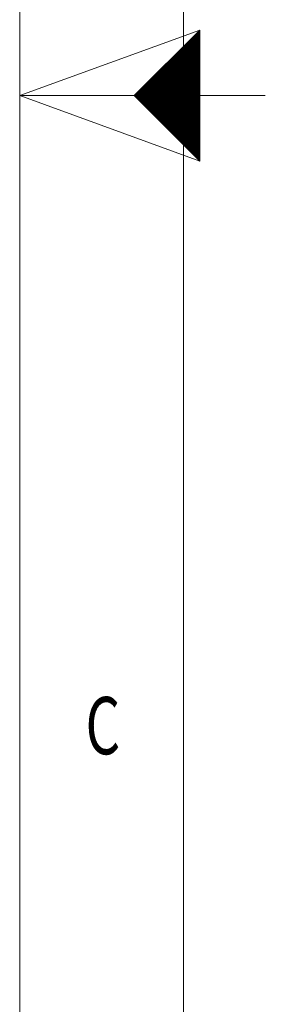
# Model space of a CAD drawing. Units: millimetres. Extents: x 0 to 594, y 0 to 420.
# Drawn here: x 0 to 15, y 155 to 215 of the extents above; entities that cross this region are included whole.
import ezdxf
from ezdxf.lldxf.tags import DXFTag

# ---------------------------------------------------------------- set-up
doc = ezdxf.new("R2010")
doc.units = ezdxf.units.MM
doc.layers.add('256', color=7, linetype='Continuous', true_color=0xffffff)
doc.styles.add('blockfont', font='Arial')
tags = doc.linetypes.add('DASHDOT', pattern=[70, 31, -13, 13, -13]).pattern_tags.tags
tags[10:11] = [DXFTag(74, 4), DXFTag(75, 0), DXFTag(340, '0'), DXFTag(46, 0.0), DXFTag(50, 0.0), DXFTag(44, 0.0), DXFTag(45, 0.0)]
tags[8:9] = [DXFTag(74, 4), DXFTag(75, 0), DXFTag(340, '0'), DXFTag(46, 0.0), DXFTag(50, 0.0), DXFTag(44, 0.0), DXFTag(45, 0.0)]
tags[6:7] = [DXFTag(74, 4), DXFTag(75, 0), DXFTag(340, '0'), DXFTag(46, 0.0), DXFTag(50, 0.0), DXFTag(44, 0.0), DXFTag(45, 0.0)]
tags[4:5] = [DXFTag(74, 4), DXFTag(75, 0), DXFTag(340, '0'), DXFTag(46, 0.0), DXFTag(50, 0.0), DXFTag(44, 0.0), DXFTag(45, 0.0)]

# ---------------------------------------------------------------- blocks, each defined once
blk = doc.blocks.new('HATCH1')
at = {"color": 2, "lineweight": 13}
for p, q in [((7.019975, 209.980025), (11, 213.96005)), ((7.039975, 209.960025), (11, 213.92005)), ((7.059975, 209.940025), (11, 213.88005)), ((7.079975, 209.920025), (11, 213.84005)), ((7.099975, 209.900025), (11, 213.80005)), ((7.119975, 209.880025), (11, 213.76005)), ((7.139975, 209.860025), (11, 213.72005)), ((7.159975, 209.840025), (11, 213.68005)), ((7.179975, 209.820025), (11, 213.64005)), ((7.199975, 209.800025), (11, 213.60005)), ((7.219975, 209.780025), (11, 213.56005)), ((7.239975, 209.760025), (11, 213.52005)), ((7.259975, 209.740025), (11, 213.48005)), ((7.279975, 209.720025), (11, 213.44005)), ((7.299975, 209.700025), (11, 213.40005)), ((7.319975, 209.680025), (11, 213.36005)), ((7.339975, 209.660025), (11, 213.32005)), ((7.359975, 209.640025), (11, 213.28005)), ((7.379975, 209.620025), (11, 213.24005)), ((7.399975, 209.600025), (11, 213.20005)), ((7.419975, 209.580025), (11, 213.16005)), ((7.439975, 209.560025), (11, 213.12005)), ((7.459975, 209.540025), (11, 213.08005)), ((7.479975, 209.520025), (11, 213.04005)), ((7.499975, 209.500025), (11, 213.00005)), ((7.519975, 209.480025), (11, 212.96005)), ((7.539975, 209.460025), (11, 212.92005)), ((7.559975, 209.440025), (11, 212.88005)), ((7.579975, 209.420025), (11, 212.84005)), ((7.599975, 209.400025), (11, 212.80005)), ((7.619975, 209.380025), (11, 212.76005)), ((7.639975, 209.360025), (11, 212.72005)), ((7.659975, 209.340025), (11, 212.68005)), ((7.679975, 209.320025), (11, 212.64005)), ((7.699975, 209.300025), (11, 212.60005)), ((7.719975, 209.280025), (11, 212.56005)), ((7.739975, 209.260025), (11, 212.52005)), ((7.759975, 209.240025), (11, 212.48005)), ((7.779975, 209.220025), (11, 212.44005)), ((7.799975, 209.200025), (11, 212.40005)), ((7.819975, 209.180025), (11, 212.36005)), ((7.839975, 209.160025), (11, 212.32005)), ((7.859975, 209.140025), (11, 212.28005)), ((7.879975, 209.120025), (11, 212.24005)), ((7.899975, 209.100025), (11, 212.20005)), ((7.919975, 209.080025), (11, 212.16005)), ((7.939975, 209.060025), (11, 212.12005)), ((7.959975, 209.040025), (11, 212.08005)), ((7.979975, 209.020025), (11, 212.04005)), ((7.999975, 209.000025), (11, 212.00005)), ((8.019975, 208.980025), (11, 211.96005)), ((8.039975, 208.960025), (11, 211.92005)), ((8.059975, 208.940025), (11, 211.88005)), ((8.079975, 208.920025), (11, 211.84005)), ((8.099975, 208.900025), (11, 211.80005)), ((8.119975, 208.880025), (11, 211.76005)), ((8.139975, 208.860025), (11, 211.72005)), ((8.159975, 208.840025), (11, 211.68005)), ((8.179975, 208.820025), (11, 211.64005)), ((8.199975, 208.800025), (11, 211.60005)), ((8.219975, 208.780025), (11, 211.56005)), ((8.239975, 208.760025), (11, 211.52005)), ((8.259975, 208.740025), (11, 211.48005)), ((8.279975, 208.720025), (11, 211.44005)), ((8.299975, 208.700025), (11, 211.40005)), ((8.319975, 208.680025), (11, 211.36005)), ((8.339975, 208.660025), (11, 211.32005)), ((8.359975, 208.640025), (11, 211.28005)), ((8.379975, 208.620025), (11, 211.24005)), ((8.399975, 208.600025), (11, 211.20005)), ((8.419975, 208.580025), (11, 211.16005)), ((8.439975, 208.560025), (11, 211.12005)), ((8.459975, 208.540025), (11, 211.08005)), ((8.479975, 208.520025), (11, 211.04005)), ((8.499975, 208.500025), (11, 211.00005)), ((8.519975, 208.480025), (11, 210.96005)), ((8.539975, 208.460025), (11, 210.92005)), ((8.559975, 208.440025), (11, 210.88005)), ((8.579975, 208.420025), (11, 210.84005)), ((8.599975, 208.400025), (11, 210.80005)), ((8.619975, 208.380025), (11, 210.76005)), ((8.639975, 208.360025), (11, 210.72005)), ((8.659975, 208.340025), (11, 210.68005)), ((8.679975, 208.320025), (11, 210.64005)), ((8.699975, 208.300025), (11, 210.60005)), ((8.719975, 208.280025), (11, 210.56005)), ((8.739975, 208.260025), (11, 210.52005)), ((8.759975, 208.240025), (11, 210.48005)), ((8.779975, 208.220025), (11, 210.44005)), ((8.799975, 208.200025), (11, 210.40005)), ((8.819975, 208.180025), (11, 210.36005)), ((8.839975, 208.160025), (11, 210.32005)), ((8.859975, 208.140025), (11, 210.28005)), ((8.879975, 208.120025), (11, 210.24005)), ((8.899975, 208.100025), (11, 210.20005)), ((8.919975, 208.080025), (11, 210.16005)), ((8.939975, 208.060025), (11, 210.12005)), ((8.959975, 208.040025), (11, 210.08005)), ((8.979975, 208.020025), (11, 210.04005)), ((8.999975, 208.000025), (11, 210.00005)), ((9.019975, 207.980025), (11, 209.96005)), ((9.039975, 207.960025), (11, 209.92005)), ((9.059975, 207.940025), (11, 209.88005)), ((9.079975, 207.920025), (11, 209.84005)), ((9.099975, 207.900025), (11, 209.80005)), ((9.119975, 207.880025), (11, 209.76005)), ((9.139975, 207.860025), (11, 209.72005)), ((9.159975, 207.840025), (11, 209.68005)), ((9.179975, 207.820025), (11, 209.64005)), ((9.199975, 207.800025), (11, 209.60005)), ((9.219975, 207.780025), (11, 209.56005)), ((9.239975, 207.760025), (11, 209.52005)), ((9.259975, 207.740025), (11, 209.48005)), ((9.279975, 207.720025), (11, 209.44005)), ((9.299975, 207.700025), (11, 209.40005)), ((9.319975, 207.680025), (11, 209.36005)), ((9.339975, 207.660025), (11, 209.32005)), ((9.359975, 207.640025), (11, 209.28005)), ((9.379975, 207.620025), (11, 209.24005)), ((9.399975, 207.600025), (11, 209.20005)), ((9.419975, 207.580025), (11, 209.16005)), ((9.439975, 207.560025), (11, 209.12005)), ((9.459975, 207.540025), (11, 209.08005)), ((9.479975, 207.520025), (11, 209.04005)), ((9.499975, 207.500025), (11, 209.00005)), ((9.519975, 207.480025), (11, 208.96005)), ((9.539975, 207.460025), (11, 208.92005)), ((9.559975, 207.440025), (11, 208.88005)), ((9.579975, 207.420025), (11, 208.84005)), ((9.599975, 207.400025), (11, 208.80005)), ((9.619975, 207.380025), (11, 208.76005)), ((9.639975, 207.360025), (11, 208.72005)), ((9.659975, 207.340025), (11, 208.68005)), ((9.679975, 207.320025), (11, 208.64005)), ((9.699975, 207.300025), (11, 208.60005)), ((9.719975, 207.280025), (11, 208.56005)), ((9.739975, 207.260025), (11, 208.52005)), ((9.759975, 207.240025), (11, 208.48005)), ((9.779975, 207.220025), (11, 208.44005)), ((9.799975, 207.200025), (11, 208.40005)), ((9.819975, 207.180025), (11, 208.36005)), ((9.839975, 207.160025), (11, 208.32005)), ((9.859975, 207.140025), (11, 208.28005)), ((9.879975, 207.120025), (11, 208.24005)), ((9.899975, 207.100025), (11, 208.20005)), ((9.919975, 207.080025), (11, 208.16005)), ((9.939975, 207.060025), (11, 208.12005)), ((9.959975, 207.040025), (11, 208.08005)), ((9.979975, 207.020025), (11, 208.04005)), ((9.999975, 207.000025), (11, 208.00005)), ((10.019975, 206.980025), (11, 207.96005)), ((10.039975, 206.960025), (11, 207.92005)), ((10.059975, 206.940025), (11, 207.88005)), ((10.079975, 206.920025), (11, 207.84005)), ((10.099975, 206.900025), (11, 207.80005)), ((10.119975, 206.880025), (11, 207.76005)), ((10.139975, 206.860025), (11, 207.72005)), ((10.159975, 206.840025), (11, 207.68005)), ((10.179975, 206.820025), (11, 207.64005)), ((10.199975, 206.800025), (11, 207.60005)), ((10.219975, 206.780025), (11, 207.56005)), ((10.239975, 206.760025), (11, 207.52005)), ((10.259975, 206.740025), (11, 207.48005)), ((10.279975, 206.720025), (11, 207.44005)), ((10.299975, 206.700025), (11, 207.40005)), ((10.319975, 206.680025), (11, 207.36005)), ((10.339975, 206.660025), (11, 207.32005)), ((10.359975, 206.640025), (11, 207.28005)), ((10.379975, 206.620025), (11, 207.24005)), ((10.399975, 206.600025), (11, 207.20005)), ((10.419975, 206.580025), (11, 207.16005)), ((10.439975, 206.560025), (11, 207.12005)), ((10.459975, 206.540025), (11, 207.08005)), ((10.479975, 206.520025), (11, 207.04005)), ((10.499975, 206.500025), (11, 207.00005)), ((10.519975, 206.480025), (11, 206.96005)), ((10.539975, 206.460025), (11, 206.92005)), ((10.559975, 206.440025), (11, 206.88005)), ((10.579975, 206.420025), (11, 206.84005)), ((10.599975, 206.400025), (11, 206.80005)), ((10.619975, 206.380025), (11, 206.76005)), ((10.639975, 206.360025), (11, 206.72005)), ((10.659975, 206.340025), (11, 206.68005)), ((10.679975, 206.320025), (11, 206.64005)), ((10.699975, 206.300025), (11, 206.60005)), ((10.719975, 206.280025), (11, 206.56005)), ((10.739975, 206.260025), (11, 206.52005)), ((10.759975, 206.240025), (11, 206.48005)), ((10.779975, 206.220025), (11, 206.44005)), ((10.799975, 206.200025), (11, 206.40005)), ((10.819975, 206.180025), (11, 206.36005)), ((10.839975, 206.160025), (11, 206.32005)), ((10.859975, 206.140025), (11, 206.28005)), ((10.879975, 206.120025), (11, 206.24005)), ((10.899975, 206.100025), (11, 206.20005)), ((10.919975, 206.080025), (11, 206.16005)), ((10.939975, 206.060025), (11, 206.12005)), ((10.959975, 206.040025), (11, 206.08005)), ((10.979975, 206.020025), (11, 206.04005))]:
    blk.add_line(p, q, dxfattribs=at)

msp = doc.modelspace()

# ---------------------------------------------------------------- linework, layer by layer
at = {"layer": '256', "color": 7, "linetype": 'DASHDOT', "lineweight": 13, "ltscale": 0.2}
msp.add_line((0, 420), (0, 0), dxfattribs=at)
at = {"layer": '256', "color": 6, "linetype": 'Continuous', "lineweight": 13}
msp.add_line((10, 410), (10, 10), dxfattribs=at)
at = {"layer": '256', "color": 7, "linetype": 'Continuous', "lineweight": 13}
for q in [(11, 214), (11, 206)]:
    msp.add_line((0, 210), q, dxfattribs=at)
at = {"layer": '256', "color": 7, "linetype": 'Continuous', "lineweight": 25}
for p, q in [((11, 214), (7, 210)), ((11, 210), (11, 214)), ((7, 210), (11, 206)), ((11, 206), (11, 210))]:
    msp.add_line(p, q, dxfattribs=at)
at = {"layer": '256', "color": 3, "linetype": 'Continuous', "lineweight": 13}
msp.add_line((0, 210), (15, 210), dxfattribs=at)

# ---------------------------------------------------------------- block references
at = {"layer": '256', "color": 2, "linetype": 'Continuous', "lineweight": 13}
msp.add_blockref('HATCH1', (0, 0), dxfattribs=at)

# ---------------------------------------------------------------- texts
at = {"layer": '256', "color": 7, "linetype": 'Continuous', "lineweight": 13, "insert": (4.019, 169.777), "char_height": 3.5, "attachment_point": 7, "line_spacing_factor": 0.903614, "style": 'blockfont'}
msp.add_mtext('\\fArial|b0|i0;\\W0.6959;C', dxfattribs=at)

doc.saveas('drawing.dxf')
